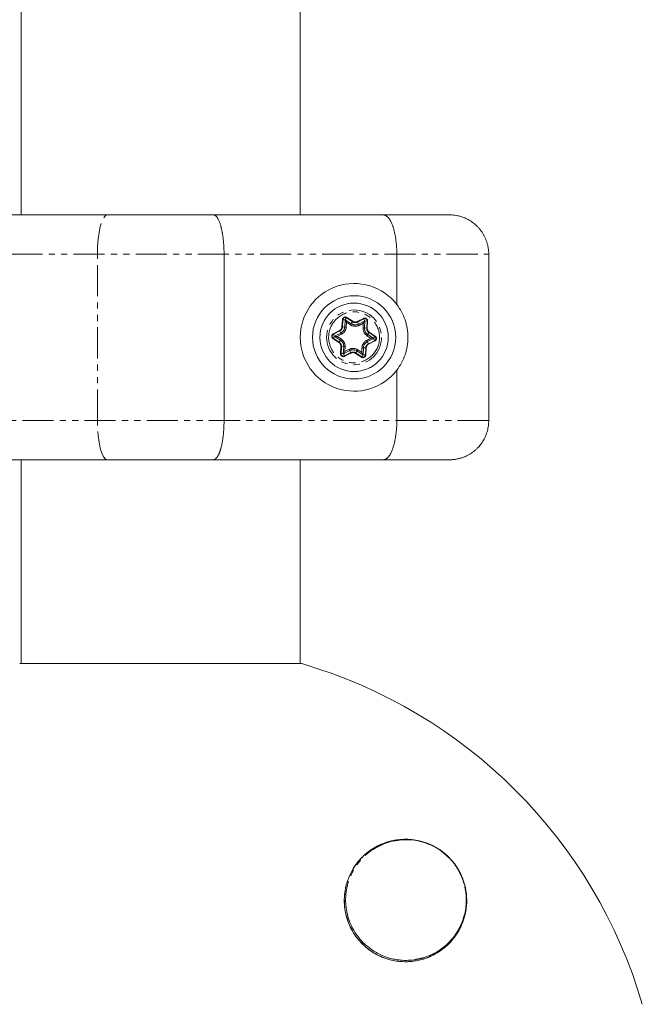
# Model space of a CAD drawing. Units: millimetres. Extents: x -3281 to 4143, y -3489 to 6139.
# Drawn here: x -29 to 98, y -951 to -750 of the extents above; entities that cross this region are included whole.
import ezdxf

# ---------------------------------------------------------------- set-up
doc = ezdxf.new("R2010")
doc.units = ezdxf.units.MM
doc.linetypes.add('PHANTOM', pattern=[12.7, 6.35, -1.27, 1.27, -1.27, 1.27, -1.27])

msp = doc.modelspace()

# ---------------------------------------------------------------- linework, layer by layer
at = {"color": 7, "linetype": 'Continuous', "lineweight": 15}
for p, q in [((-28.5, -748.37), (-28.5, -790)), ((28.5, -790), (28.5, -748.37)), ((-10.87, -790), (-86, -790)), ((45.45, -790), (10.74, -790)), ((12.94, -832), (12.94, -798)), ((48.22, -798), (48.22, -808.3)), ((67, -832), (67, -798)), ((37.69, -811.43), (37.94, -811.93)), ((41.69, -811.64), (41.38, -812.12)), ((37.62, -817.88), (37.31, -818.36)), ((41.06, -818.07), (41.31, -818.57)), ((48.22, -821.7), (48.22, -832)), ((-10.87, -840), (-86, -840)), ((-28.5, -840), (-28.5, -881.63)), ((45.45, -840), (10.74, -840)), ((28.5, -881.63), (28.5, -840)), ((28.8, -881.63), (-28.8, -881.63))]:
    msp.add_line(p, q, dxfattribs=at)
at = {"color": 8, "linetype": 'PHANTOM', "lineweight": 0}
for p, q in [((-94, -798), (67, -798)), ((-12.94, -832), (-12.94, -798)), ((37.03, -812.84), (37.11, -811.4)), ((37.67, -811.43), (37.11, -811.4)), ((37.13, -812.85), (37.2, -811.41)), ((37.67, -811.43), (37.6, -812.87)), ((37.7, -811.42), (38.01, -810.94)), ((38.91, -812.21), (37.7, -811.42)), ((37.89, -812.89), (37.94, -811.93)), ((37.94, -811.93), (38.75, -812.46)), ((37.95, -811.03), (39.16, -811.81)), ((38.01, -810.94), (39.22, -811.73)), ((39.22, -811.73), (38.75, -812.46)), ((40.13, -811.78), (41.42, -811.13)), ((40.52, -812.55), (40.13, -811.78)), ((40.18, -811.87), (41.46, -811.22)), ((41.68, -811.64), (40.39, -812.29)), ((40.52, -812.55), (41.38, -812.12)), ((41.38, -812.12), (41.33, -813.07)), ((41.68, -811.64), (41.42, -811.13)), ((41.62, -813.09), (41.7, -811.65)), ((41.7, -811.65), (42.27, -811.68)), ((42.17, -811.67), (42.09, -813.12)), ((42.27, -811.68), (42.19, -813.12)), ((35.24, -814.26), (36.53, -813.61)), ((35.24, -814.26), (35.5, -814.77)), ((35.29, -814.35), (36.57, -813.7)), ((36.79, -814.12), (35.5, -814.77)), ((36.53, -813.61), (36.92, -814.38)), ((37.89, -812.89), (37.03, -812.84)), ((42.19, -813.12), (41.33, -813.07)), ((42.13, -814.66), (42.6, -813.94)), ((42.55, -814.02), (43.76, -814.81)), ((42.6, -813.94), (43.81, -814.73)), ((35.19, -815.27), (35.5, -814.8)), ((36.4, -816.06), (35.19, -815.27)), ((36.45, -815.98), (35.24, -815.19)), ((35.5, -814.8), (36.71, -815.58)), ((36.07, -814.81), (36.92, -814.38)), ((36.87, -815.34), (36.07, -814.81)), ((36.87, -815.34), (36.4, -816.06)), ((42.93, -815.19), (42.08, -815.62)), ((42.47, -816.39), (42.08, -815.62)), ((42.13, -814.66), (42.93, -815.19)), ((42.21, -815.88), (43.5, -815.23)), ((43.5, -815.2), (42.29, -814.42)), ((43.71, -815.65), (42.43, -816.3)), ((43.76, -815.74), (42.47, -816.39)), ((43.5, -815.2), (43.81, -814.73)), ((43.5, -815.23), (43.76, -815.74)), ((36.73, -818.32), (36.81, -816.88)), ((36.73, -818.32), (37.3, -818.35)), ((36.81, -816.88), (37.67, -816.93)), ((36.83, -818.33), (36.91, -816.88)), ((37.38, -816.91), (37.3, -818.35)), ((37.32, -818.36), (38.61, -817.71)), ((38.82, -818.13), (37.54, -818.78)), ((38.87, -818.22), (37.58, -818.87)), ((37.62, -817.88), (37.67, -816.93)), ((38.48, -817.45), (37.62, -817.88)), ((38.48, -817.45), (38.87, -818.22)), ((39.78, -818.27), (40.25, -817.54)), ((40.99, -819.06), (39.78, -818.27)), ((41.05, -818.97), (39.84, -818.19)), ((40.09, -817.79), (41.3, -818.58)), ((41.06, -818.07), (40.25, -817.54)), ((41.11, -817.11), (41.06, -818.07)), ((41.11, -817.11), (41.97, -817.16)), ((41.33, -818.57), (41.4, -817.13)), ((41.87, -817.15), (41.8, -818.59)), ((41.97, -817.16), (41.89, -818.6)), ((37.58, -818.87), (37.32, -818.36)), ((40.99, -819.06), (41.3, -818.58)), ((41.89, -818.6), (41.33, -818.57)), ((67, -832), (-94, -832)), ((62.13, -927.23), (62.14, -927.23)), ((38.02, -932.41), (38.03, -932.41)), ((38.98, -935.52), (38.98, -935.72))]:
    msp.add_line(p, q, dxfattribs=at)
at = {"color": 8, "linetype": 'PHANTOM', "lineweight": 0, "flags": 128}
for points in [[(-12.94, -798), (-12.9, -796.44), (-12.78, -794.94), (-12.59, -793.56), (-12.33, -792.34), (-12.02, -791.35), (-11.66, -790.61), (-11.27, -790.15), (-10.87, -790)], [(-10.87, -840), (-11.27, -839.85), (-11.66, -839.39), (-12.02, -838.65), (-12.33, -837.66), (-12.59, -836.44), (-12.78, -835.06), (-12.9, -833.56), (-12.94, -832)]]:
    msp.add_lwpolyline(points, dxfattribs=at)
at = {"color": 7, "linetype": 'Continuous', "lineweight": 15}
for radius in [8.5, 6.98]:
    msp.add_circle((39.5, -815), radius, dxfattribs=at)
at = {"color": 8, "linetype": 'PHANTOM', "lineweight": 0}
for radius in [6.98, 5.6]:
    msp.add_circle((39.5, -815), radius, dxfattribs=at)
at = {"color": 7, "linetype": 'Continuous', "lineweight": 15}
for centre, radius, start, end in [((39.5, -815), 11, 37.5166, 322.4834), ((0, -980), 102.5, 16.3184, 73.6816)]:
    msp.add_arc(centre, radius, start, end, dxfattribs=at)
at = {"color": 8, "linetype": 'PHANTOM', "lineweight": 0}
for centre, radius, start, end in [((37.69, -811.43), 0.485, 56.9117, 176.9117), ((39.72, -810.96), 1.49, 236.9117, 296.9117), ((39.72, -810.96), 1.01, 236.9117, 296.9117), ((41.68, -811.65), 0.485, 356.9117, 116.9117), ((36.11, -812.79), 1.01, 296.9117, 356.9117), ((36.11, -812.79), 1.49, 296.9117, 356.9117), ((43.1, -813.17), 1.49, 176.9117, 236.9117), ((43.1, -813.17), 1.01, 176.9117, 236.9117), ((35.51, -814.78), 0.485, 116.9117, 236.9117), ((35.9, -816.83), 1.01, 356.9117, 56.9117), ((35.9, -816.83), 1.49, 356.9117, 56.9117), ((42.89, -817.21), 1.49, 116.9117, 176.9117), ((42.89, -817.21), 1.01, 116.9117, 176.9117), ((43.49, -815.22), 0.485, 296.9117, 56.9117), ((37.32, -818.35), 0.485, 176.9117, 296.9117), ((39.28, -819.04), 1.49, 56.9117, 116.9117), ((39.28, -819.04), 1.01, 56.9117, 116.9117), ((41.31, -818.57), 0.485, 236.9117, 356.9117)]:
    msp.add_arc(centre, radius, start, end, dxfattribs=at)
at = {"color": 7, "linetype": 'Continuous', "lineweight": 15}
for points in [[(-10.87, -790), (-3.79, -790), (3.66, -790), (10.74, -790)], [(45.45, -790), (53.22, -790), (58.44, -790), (59, -790)]]:
    msp.add_open_spline(points, degree=3, dxfattribs=at)
for points, knots in [([(12.94, -798), (12.94, -797.9), (12.94, -797.71), (12.94, -797.41), (12.93, -797.12), (12.92, -796.82), (12.9, -796.53), (12.89, -796.24), (12.87, -795.95), (12.85, -795.67), (12.82, -795.38), (12.79, -795.1), (12.76, -794.83), (12.73, -794.55), (12.69, -794.28), (12.65, -794.02), (12.61, -793.76), (12.56, -793.51), (12.51, -793.26), (12.46, -793.02), (12.41, -792.79), (12.35, -792.56), (12.29, -792.31), (12.21, -792.05), (12.12, -791.76), (12.02, -791.49), (11.92, -791.24), (11.81, -791), (11.69, -790.78), (11.57, -790.59), (11.44, -790.41), (11.31, -790.27), (11.17, -790.15), (11.03, -790.07), (10.89, -790.01), (10.79, -790), (10.74, -790)], [0, 0, 0, 0, 0.023405, 0.04685, 0.070334, 0.093857, 0.11742, 0.141023, 0.164665, 0.188346, 0.212067, 0.235828, 0.259628, 0.283468, 0.307347, 0.331266, 0.355224, 0.379222, 0.40326, 0.427337, 0.451454, 0.47561, 0.499806, 0.533885, 0.568696, 0.604241, 0.640519, 0.677529, 0.715273, 0.753749, 0.792959, 0.832901, 0.873577, 0.914985, 0.957126, 1, 1, 1, 1]), ([(48.22, -798), (48.22, -797.9), (48.22, -797.71), (48.22, -797.42), (48.21, -797.13), (48.2, -796.84), (48.18, -796.55), (48.16, -796.26), (48.14, -795.97), (48.11, -795.69), (48.08, -795.41), (48.04, -795.13), (48, -794.85), (47.96, -794.57), (47.91, -794.3), (47.86, -794.04), (47.81, -793.78), (47.75, -793.52), (47.69, -793.27), (47.63, -793.03), (47.56, -792.79), (47.49, -792.56), (47.38, -792.24), (47.23, -791.82), (47.01, -791.36), (46.78, -790.95), (46.56, -790.65), (46.37, -790.44), (46.21, -790.3), (46.03, -790.17), (45.85, -790.08), (45.65, -790.01), (45.52, -790), (45.45, -790)], [0, 0, 0, 0, 0.023024, 0.046126, 0.069305, 0.092561, 0.115895, 0.139306, 0.162795, 0.186361, 0.210005, 0.233727, 0.257528, 0.281406, 0.305362, 0.329397, 0.353509, 0.377701, 0.40197, 0.426318, 0.450745, 0.475251, 0.499835, 0.559447, 0.620918, 0.684251, 0.749444, 0.785717, 0.824185, 0.864847, 0.907703, 0.952754, 1, 1, 1, 1]), ([(67, -798), (67, -797.9), (67, -797.71), (66.98, -797.43), (66.96, -797.14), (66.92, -796.86), (66.87, -796.57), (66.82, -796.29), (66.75, -796.01), (66.68, -795.74), (66.59, -795.47), (66.49, -795.2), (66.39, -794.93), (66.28, -794.67), (66.15, -794.41), (66.02, -794.16), (65.88, -793.91), (65.73, -793.67), (65.57, -793.43), (65.4, -793.2), (65.23, -792.98), (65.05, -792.76), (64.86, -792.55), (64.61, -792.29), (64.29, -791.99), (63.9, -791.67), (63.48, -791.36), (63.04, -791.09), (62.58, -790.84), (62.11, -790.62), (61.62, -790.43), (61.11, -790.28), (60.6, -790.15), (60.07, -790.07), (59.54, -790.01), (59.18, -790), (59, -790)], [0, 0, 0, 0, 0.022842, 0.045673, 0.068492, 0.091298, 0.114093, 0.136876, 0.159648, 0.182407, 0.205155, 0.227891, 0.250615, 0.273327, 0.296028, 0.318717, 0.341394, 0.36406, 0.386714, 0.409357, 0.431988, 0.454607, 0.477215, 0.499811, 0.540297, 0.581, 0.621921, 0.66306, 0.704417, 0.74599, 0.787782, 0.829791, 0.872017, 0.914461, 0.957122, 1, 1, 1, 1]), ([(48.22, -808.3), (48.59, -808.77), (48.91, -809.27), (49.47, -810.31), (49.71, -810.86), (50.1, -812.01), (50.25, -812.59), (50.45, -813.78), (50.5, -814.38), (50.5, -815.62), (50.45, -816.22), (50.3, -817.11), (50.24, -817.41), (50.09, -817.99), (50, -818.29), (49.71, -819.15), (49.47, -819.69), (48.91, -820.73), (48.59, -821.23), (48.22, -821.7)], [0, 0, 0, 0, 0.125, 0.125, 0.25, 0.25, 0.375, 0.375, 0.5, 0.5, 0.625, 0.625, 0.6875, 0.6875, 0.75, 0.75, 0.875, 0.875, 1, 1, 1, 1]), ([(37.69, -811.43), (37.69, -811.43), (37.68, -811.43), (37.68, -811.43), (37.68, -811.43), (37.68, -811.43), (37.68, -811.43), (37.68, -811.43), (37.68, -811.43), (37.67, -811.43)], [0, 0, 0, 0, 0.00001190566, 0.00001190566, 0.00001190566, 0.00004251273, 0.00004251273, 0.00004251273, 0.00004597692, 0.00004597692, 0.00004597692, 0.00004597692]), ([(37.69, -811.43), (37.69, -811.43), (37.69, -811.42), (37.69, -811.42), (37.69, -811.42), (37.69, -811.42), (37.7, -811.42), (37.7, -811.42), (37.7, -811.42), (37.7, -811.42)], [0.00000000001, 0.00000000001, 0.00000000001, 0.00000000001, 0.00001190566, 0.00001190566, 0.00001190566, 0.00004251272, 0.00004251272, 0.00004251272, 0.00004597691, 0.00004597691, 0.00004597691, 0.00004597691]), ([(41.69, -811.64), (41.69, -811.64), (41.68, -811.64), (41.68, -811.64), (41.68, -811.64), (41.68, -811.64), (41.68, -811.64), (41.68, -811.64), (41.68, -811.64), (41.68, -811.64)], [0.00008673891, 0.00008673891, 0.00008673891, 0.00008673891, 0.0001113894, 0.0001113894, 0.0001113894, 0.00012937088, 0.00012937088, 0.00012937088, 0.00013283507, 0.00013283507, 0.00013283507, 0.00013283507]), ([(41.69, -811.64), (41.69, -811.64), (41.69, -811.64), (41.69, -811.64), (41.69, -811.64), (41.7, -811.65), (41.7, -811.65), (41.7, -811.65), (41.7, -811.65), (41.7, -811.65)], [0, 0, 0, 0, 0.00001190566, 0.00001190566, 0.00001190566, 0.00004251272, 0.00004251272, 0.00004251272, 0.00004597691, 0.00004597691, 0.00004597691, 0.00004597691]), ([(35.5, -814.8), (35.5, -814.8), (35.51, -814.79), (35.53, -814.79), (35.55, -814.79), (35.6, -814.79), (35.64, -814.8), (35.75, -814.8), (35.81, -814.8), (35.91, -814.81), (35.94, -814.81), (36, -814.81), (36.04, -814.81), (36.07, -814.81)], [0, 0, 0, 0, 0.090389, 0.090389, 0.180778, 0.180778, 0.421082, 0.421082, 0.707021, 0.707021, 0.85351, 0.85351, 1, 1, 1, 1]), ([(43.5, -815.2), (43.5, -815.2), (43.49, -815.21), (43.47, -815.21), (43.45, -815.21), (43.43, -815.21), (43.42, -815.21), (43.38, -815.2), (43.34, -815.2), (43.25, -815.2), (43.19, -815.2), (43.09, -815.19), (43.06, -815.19), (43, -815.19), (42.96, -815.19), (42.93, -815.19)], [0, 0, 0, 0, 0.090389, 0.090389, 0.180778, 0.180778, 0.240854, 0.240854, 0.421082, 0.421082, 0.707021, 0.707021, 0.85351, 0.85351, 1, 1, 1, 1]), ([(42.93, -815.19), (42.96, -815.19), (43, -815.19), (43.06, -815.19), (43.09, -815.19), (43.19, -815.2), (43.25, -815.2), (43.34, -815.21), (43.38, -815.21), (43.42, -815.22), (43.43, -815.22), (43.45, -815.22), (43.47, -815.22), (43.49, -815.23), (43.5, -815.23), (43.5, -815.23)], [0, 0, 0, 0, 0.14649, 0.14649, 0.292979, 0.292979, 0.578918, 0.578918, 0.759146, 0.759146, 0.819222, 0.819222, 0.909611, 0.909611, 1, 1, 1, 1]), ([(37.31, -818.36), (37.31, -818.36), (37.31, -818.36), (37.31, -818.36), (37.31, -818.36), (37.3, -818.35), (37.3, -818.35), (37.3, -818.35), (37.3, -818.35), (37.3, -818.35)], [0, 0, 0, 0, 0.00001190566, 0.00001190566, 0.00001190566, 0.00004251274, 0.00004251274, 0.00004251274, 0.00004597692, 0.00004597692, 0.00004597692, 0.00004597692]), ([(37.31, -818.36), (37.31, -818.36), (37.31, -818.36), (37.31, -818.36), (37.32, -818.36), (37.32, -818.36), (37.32, -818.36), (37.32, -818.36), (37.32, -818.36), (37.32, -818.36)], [0, 0, 0, 0, 0.00001190566, 0.00001190566, 0.00001190566, 0.00004251273, 0.00004251273, 0.00004251273, 0.00004597692, 0.00004597692, 0.00004597692, 0.00004597692]), ([(41.31, -818.57), (41.31, -818.57), (41.31, -818.58), (41.31, -818.58), (41.31, -818.58), (41.31, -818.58), (41.3, -818.58), (41.3, -818.58), (41.3, -818.58), (41.3, -818.58)], [0, 0, 0, 0, 0.00001190566, 0.00001190566, 0.00001190566, 0.00004251274, 0.00004251274, 0.00004251274, 0.00004597692, 0.00004597692, 0.00004597692, 0.00004597692]), ([(41.31, -818.57), (41.31, -818.57), (41.32, -818.57), (41.32, -818.57), (41.32, -818.57), (41.32, -818.57), (41.32, -818.57), (41.32, -818.57), (41.32, -818.57), (41.33, -818.57)], [0, 0, 0, 0, 0.00001190566, 0.00001190566, 0.00001190566, 0.00004251273, 0.00004251273, 0.00004251273, 0.00004597692, 0.00004597692, 0.00004597692, 0.00004597692]), ([(10.74, -840), (10.77, -840), (10.82, -840), (10.9, -839.98), (10.98, -839.95), (11.06, -839.92), (11.13, -839.87), (11.21, -839.82), (11.28, -839.75), (11.36, -839.68), (11.43, -839.6), (11.5, -839.51), (11.56, -839.42), (11.63, -839.32), (11.7, -839.21), (11.76, -839.09), (11.82, -838.97), (11.88, -838.84), (11.94, -838.71), (12, -838.57), (12.05, -838.43), (12.1, -838.28), (12.15, -838.13), (12.2, -837.98), (12.25, -837.82), (12.32, -837.57), (12.41, -837.24), (12.51, -836.78), (12.6, -836.31), (12.68, -835.81), (12.75, -835.3), (12.81, -834.77), (12.86, -834.23), (12.89, -833.68), (12.92, -833.12), (12.94, -832.56), (12.94, -832.19), (12.94, -832)], [0, 0, 0, 0, 0.023319, 0.046423, 0.069312, 0.091986, 0.114445, 0.136688, 0.158717, 0.180531, 0.202129, 0.223512, 0.24468, 0.265634, 0.286372, 0.306894, 0.327202, 0.347295, 0.367172, 0.386835, 0.406282, 0.425514, 0.444531, 0.463333, 0.48192, 0.500292, 0.54644, 0.592443, 0.638303, 0.684019, 0.729591, 0.775018, 0.820302, 0.865442, 0.910439, 0.955291, 1, 1, 1, 1]), ([(45.45, -840), (45.48, -840), (45.54, -840), (45.64, -839.98), (45.73, -839.96), (45.82, -839.93), (45.91, -839.89), (45.99, -839.85), (46.08, -839.8), (46.16, -839.74), (46.23, -839.68), (46.31, -839.61), (46.38, -839.54), (46.45, -839.47), (46.58, -839.31), (46.78, -839.05), (47.01, -838.64), (47.23, -838.18), (47.41, -837.7), (47.56, -837.23), (47.68, -836.77), (47.8, -836.29), (47.9, -835.8), (47.99, -835.28), (48.06, -834.75), (48.12, -834.21), (48.17, -833.66), (48.2, -833.11), (48.22, -832.55), (48.22, -832.18), (48.22, -832)], [0, 0, 0, 0, 0.022085, 0.043702, 0.064852, 0.085534, 0.105748, 0.125495, 0.144774, 0.163585, 0.181929, 0.199805, 0.217213, 0.234154, 0.250627, 0.315818, 0.37915, 0.440623, 0.500239, 0.547096, 0.593666, 0.639951, 0.68595, 0.731665, 0.777095, 0.822241, 0.867104, 0.911684, 0.955983, 1, 1, 1, 1]), ([(59, -840), (59.1, -840), (59.29, -840), (59.59, -839.98), (59.88, -839.95), (60.17, -839.92), (60.45, -839.87), (60.74, -839.81), (61.02, -839.74), (61.3, -839.66), (61.57, -839.58), (61.84, -839.48), (62.11, -839.37), (62.37, -839.26), (62.62, -839.13), (62.88, -839), (63.12, -838.86), (63.36, -838.71), (63.59, -838.55), (63.82, -838.39), (64.04, -838.21), (64.25, -838.04), (64.46, -837.85), (64.72, -837.6), (65.02, -837.28), (65.35, -836.88), (65.65, -836.45), (65.93, -836.01), (66.18, -835.55), (66.39, -835.07), (66.58, -834.58), (66.73, -834.08), (66.85, -833.57), (66.94, -833.05), (66.99, -832.53), (67, -832.18), (67, -832)], [0, 0, 0, 0, 0.0234188, 0.0467731, 0.0700627, 0.0932877, 0.1164481, 0.1395438, 0.1625749, 0.1855413, 0.208443, 0.23128, 0.2540524, 0.27676, 0.2994029, 0.3219811, 0.3444945, 0.3669432, 0.3893272, 0.4116464, 0.4339009, 0.4560907, 0.4782157, 0.5002759, 0.5417032, 0.5831695, 0.624675, 0.6662196, 0.7078035, 0.7494268, 0.7910896, 0.832792, 0.874534, 0.916316, 0.9581379, 1, 1, 1, 1]), ([(10.74, -840), (10.55, -840), (10.16, -840), (9.57, -840), (8.98, -840), (8.39, -840), (7.79, -840), (7.2, -840), (6.6, -840), (6.01, -840), (4.7, -840), (2.68, -840), (-0.07, -840), (-2.81, -840), (-4.99, -840), (-6.62, -840), (-7.69, -840), (-8.76, -840), (-9.82, -840), (-10.52, -840), (-10.87, -840)], [0, 0, 0, 0, 0.027687, 0.055354, 0.083007, 0.110652, 0.138295, 0.165942, 0.193598, 0.221268, 0.24896, 0.374469, 0.500002, 0.625511, 0.751045, 0.800865, 0.850638, 0.900395, 0.950172, 1, 1, 1, 1]), ([(59, -840), (58.99, -840), (58.97, -840), (58.93, -840), (58.88, -840), (58.82, -840), (58.76, -840), (58.69, -840), (58.54, -840), (58.27, -840), (57.81, -840), (57.25, -840), (56.36, -840), (54.99, -840), (53.32, -840), (51.83, -840), (50.65, -840), (49.41, -840), (48.34, -840), (47.46, -840), (46.8, -840), (46.13, -840), (45.67, -840), (45.45, -840)], [0, 0, 0, 0, 0.0172981, 0.0345819, 0.0518575, 0.0691309, 0.0864081, 0.1036954, 0.1209988, 0.1831746, 0.245372, 0.3087333, 0.3721158, 0.5000018, 0.6278878, 0.6912492, 0.7546316, 0.8168074, 0.8790048, 0.9092659, 0.9394971, 0.9697309, 1, 1, 1, 1]), ([(50, -917.5), (50.78, -917.5), (51.58, -917.57), (52.81, -917.81), (53.22, -917.91), (54.06, -918.17), (54.48, -918.32), (55.32, -918.68), (55.73, -918.88), (56.35, -919.23), (56.56, -919.36), (56.96, -919.62), (57.16, -919.75), (57.75, -920.18), (58.13, -920.49), (58.68, -921), (58.86, -921.18), (59.2, -921.54), (59.37, -921.72), (59.85, -922.28), (60.14, -922.67), (60.68, -923.48), (60.92, -923.9), (61.34, -924.73), (61.53, -925.15), (61.85, -925.99), (61.98, -926.41), (62.31, -927.65), (62.43, -928.46), (62.53, -930.06), (62.5, -930.82), (62.31, -932.3), (62.15, -933.02), (61.83, -934.06), (61.71, -934.4), (61.44, -935.06), (61.29, -935.38), (60.8, -936.33), (60.43, -936.92), (59.59, -938.05), (59.11, -938.59), (58.08, -939.56), (57.53, -940.01), (56.33, -940.8), (55.69, -941.16), (54.65, -941.61), (54.29, -941.75), (53.56, -941.99), (53.18, -942.09), (52.04, -942.36), (51.24, -942.47), (49.98, -942.51), (49.55, -942.5), (48.7, -942.44), (48.26, -942.39), (47.39, -942.23), (46.95, -942.13), (46.06, -941.87), (45.62, -941.72), (44.33, -941.18), (43.48, -940.71), (41.88, -939.55), (41.15, -938.88), (40.18, -937.75), (39.88, -937.36), (39.34, -936.54), (39.09, -936.12), (38.65, -935.27), (38.46, -934.83), (38.13, -933.95), (37.99, -933.51), (37.77, -932.63), (37.68, -932.19), (37.56, -931.31), (37.52, -930.88), (37.48, -929.6), (37.53, -928.78), (37.73, -927.59), (37.81, -927.19), (38.01, -926.44), (38.13, -926.07), (38.52, -925), (38.84, -924.33), (39.4, -923.37), (39.6, -923.06), (40.02, -922.47), (40.24, -922.19), (40.93, -921.37), (41.43, -920.87), (42.52, -919.96), (43.1, -919.55), (44.32, -918.84), (44.96, -918.54), (46.3, -918.04), (46.99, -917.84), (48.09, -917.64), (48.46, -917.59), (49.22, -917.52), (49.61, -917.5), (50, -917.5)], [0, 0, 0, 0, 0.03125, 0.03125, 0.046875, 0.046875, 0.0625, 0.0625, 0.078125, 0.078125, 0.085938, 0.085938, 0.09375, 0.09375, 0.109375, 0.109375, 0.117188, 0.117188, 0.125, 0.125, 0.140625, 0.140625, 0.15625, 0.15625, 0.171875, 0.171875, 0.1875, 0.1875, 0.21875, 0.21875, 0.25, 0.25, 0.28125, 0.28125, 0.296875, 0.296875, 0.3125, 0.3125, 0.34375, 0.34375, 0.375, 0.375, 0.40625, 0.40625, 0.4375, 0.4375, 0.453125, 0.453125, 0.46875, 0.46875, 0.5, 0.5, 0.515625, 0.515625, 0.53125, 0.53125, 0.546875, 0.546875, 0.5625, 0.5625, 0.59375, 0.59375, 0.625, 0.625, 0.640625, 0.640625, 0.65625, 0.65625, 0.671875, 0.671875, 0.6875, 0.6875, 0.703125, 0.703125, 0.71875, 0.71875, 0.75, 0.75, 0.765625, 0.765625, 0.78125, 0.78125, 0.8125, 0.8125, 0.828125, 0.828125, 0.84375, 0.84375, 0.875, 0.875, 0.90625, 0.90625, 0.9375, 0.9375, 0.96875, 0.96875, 0.984375, 0.984375, 1, 1, 1, 1]), ([(41.16, -921.16), (41.24, -921.09), (41.39, -920.93), (41.64, -920.7), (41.92, -920.46), (42.31, -920.14), (42.79, -919.78), (43.61, -919.24), (44.65, -918.67), (46.01, -918.12), (47.39, -917.75), (48.9, -917.52), (50.42, -917.47), (52.07, -917.63), (53.7, -918.02), (55.4, -918.68), (57.03, -919.61), (58.57, -920.83), (59.91, -922.3), (60.73, -923.55), (61.21, -924.46), (61.46, -924.99), (61.68, -925.55), (61.89, -926.11), (62.06, -926.7), (62.16, -927.09), (62.2, -927.29)], [0, 0, 0, 0, 0.013681, 0.028678, 0.044992, 0.062623, 0.093773, 0.124937, 0.192536, 0.2492, 0.315636, 0.374161, 0.43998, 0.499179, 0.564744, 0.624367, 0.688506, 0.749392, 0.810889, 0.874618, 0.894003, 0.913947, 0.934487, 0.955656, 0.977485, 1, 1, 1, 1]), ([(45.26, -918.57), (45.29, -918.56), (45.84, -918.28), (46.84, -917.97), (47.86, -917.81), (48.28, -917.74)], [0, 0, 0, 0, 0.036334, 0.600919, 1, 1, 1, 1]), ([(49.46, -917.63), (49.89, -917.6), (50.96, -917.55), (52.78, -917.82), (54.86, -918.46), (56.96, -919.54), (58.2, -920.64), (58.81, -921.19)], [0, 0, 0, 0, 0.1445114, 0.3588197, 0.5728876, 0.7865981, 1, 1, 1, 1]), ([(38.62, -924.91), (38.71, -924.7), (39.04, -923.88), (39.87, -922.59), (40.72, -921.65), (41.16, -921.16)], [0, 0, 0, 0, 0.14459, 0.560031, 1, 1, 1, 1]), ([(37.53, -929.51), (37.53, -929.39), (37.52, -928.73), (37.73, -927.57), (38.02, -926.28), (38.34, -925.57), (38.45, -925.33)], [0, 0, 0, 0, 0.079377, 0.428367, 0.803801, 1, 1, 1, 1]), ([(62.13, -927.23), (62.38, -928.35), (62.46, -929.42), (62.39, -930.98), (62.33, -931.49), (62.16, -932.48), (62.05, -932.96), (61.63, -934.35), (61.25, -935.23), (60.54, -936.47), (60.27, -936.87), (59.71, -937.64), (59.4, -938), (58.43, -939.04), (57.69, -939.66), (56.46, -940.47), (56.02, -940.72), (55.13, -941.17), (54.66, -941.36), (53.69, -941.7), (53.19, -941.85), (52.14, -942.07), (51.59, -942.15), (50.49, -942.23), (49.92, -942.24), (49.06, -942.19), (48.77, -942.16), (48.18, -942.08), (47.88, -942.03), (47.58, -941.97)], [0, 0, 0, 0, 0.125, 0.125, 0.1875, 0.1875, 0.25, 0.25, 0.375, 0.375, 0.4375, 0.4375, 0.5, 0.5, 0.625, 0.625, 0.6875, 0.6875, 0.75, 0.75, 0.8125, 0.8125, 0.875, 0.875, 0.9375, 0.9375, 0.96875, 0.96875, 1, 1, 1, 1]), ([(62.2, -927.29), (62.23, -927.39), (62.27, -927.61), (62.33, -927.93), (62.38, -928.25), (62.42, -928.59), (62.46, -928.92), (62.48, -929.27), (62.5, -929.61), (62.5, -929.97), (62.5, -930.32), (62.47, -931.07), (62.33, -932.24), (62.02, -933.48), (61.68, -934.47), (61.29, -935.4), (60.82, -936.29), (60.28, -937.13), (59.88, -937.66), (59.52, -938.11), (59.19, -938.48), (58.96, -938.72), (58.84, -938.84)], [0, 0, 0, 0, 0.022696, 0.045926, 0.069696, 0.094011, 0.118875, 0.144294, 0.170271, 0.196812, 0.223919, 0.251596, 0.368615, 0.50168, 0.561109, 0.625811, 0.750558, 0.813115, 0.875728, 0.916934, 0.958358, 1, 1, 1, 1]), ([(37.76, -932.55), (37.66, -931.98), (37.5, -931.1), (37.52, -930.26), (37.53, -929.96)], [0, 0, 0, 0, 0.638535, 1, 1, 1, 1]), ([(52.14, -942.3), (51.78, -942.36), (50.89, -942.51), (49.4, -942.52), (47.71, -942.33), (46.01, -941.89), (44.32, -941.18), (42.72, -940.22), (41.25, -938.99), (39.98, -937.55), (38.59, -935.42), (38.09, -933.69), (37.76, -932.55)], [0, 0, 0, 0, 0.066428, 0.162724, 0.253007, 0.348833, 0.439889, 0.534108, 0.626298, 0.718967, 0.813371, 1, 1, 1, 1]), ([(41.38, -938.62), (40.94, -938.18), (40.55, -937.71), (39.82, -936.73), (39.49, -936.21), (38.93, -935.15), (38.69, -934.61), (38.3, -933.52), (38.15, -932.96), (38.03, -932.41)], [0, 0, 0, 0, 0.25, 0.25, 0.5, 0.5, 0.75, 0.75, 1, 1, 1, 1]), ([(52.41, -941.97), (52.2, -942.02), (51.36, -942.22), (49.74, -942.27), (47.58, -942.04), (45.38, -941.36), (43.23, -940.26), (42, -939.16), (41.38, -938.62)], [0, 0, 0, 0, 0.060381, 0.247977, 0.436393, 0.624056, 0.812158, 1, 1, 1, 1]), ([(58.84, -938.84), (58.36, -939.27), (57.44, -940.12), (55.82, -941.11), (54.24, -941.81), (53.14, -942.09), (52.67, -942.2)], [0, 0, 0, 0, 0.281671, 0.546994, 0.808962, 1, 1, 1, 1])]:
    msp.add_open_spline(points, degree=3, knots=knots, dxfattribs=at)
at = {"color": 8, "linetype": 'PHANTOM', "lineweight": 0}
for points, knots in [([(34.31, -814.72), (34.38, -813.34), (35, -812.05), (37.05, -810.21), (38.4, -809.73), (41.16, -809.88), (42.45, -810.5), (44.29, -812.55), (44.77, -813.9), (44.69, -815.28)], [0, 0, 0, 0, 0.25, 0.25, 0.5, 0.5, 0.75, 0.75, 1, 1, 1, 1]), ([(37.11, -811.4), (37.11, -811.38), (37.11, -811.33), (37.13, -811.25), (37.16, -811.18), (37.21, -811.09), (37.29, -810.99), (37.42, -810.91), (37.57, -810.85), (37.72, -810.84), (37.87, -810.87), (37.96, -810.92), (38.01, -810.94)], [0, 0, 0, 0, 0.063067, 0.1250914, 0.1871699, 0.2503963, 0.3751123, 0.5002615, 0.6249777, 0.7501269, 0.8749563, 1, 1, 1, 1]), ([(39.22, -811.73), (39.25, -811.75), (39.3, -811.78), (39.39, -811.82), (39.48, -811.85), (39.57, -811.87), (39.69, -811.88), (39.83, -811.88), (39.99, -811.85), (40.08, -811.8), (40.13, -811.78)], [0, 0, 0, 0, 0.1010712, 0.200508, 0.2994235, 0.3989481, 0.5001919, 0.667546, 0.832405, 1, 1, 1, 1]), ([(41.42, -811.13), (41.44, -811.12), (41.49, -811.1), (41.56, -811.08), (41.64, -811.06), (41.74, -811.06), (41.87, -811.09), (42.01, -811.15), (42.12, -811.25), (42.21, -811.38), (42.26, -811.53), (42.27, -811.63), (42.27, -811.68)], [0, 0, 0, 0, 0.063067, 0.125091, 0.18717, 0.250396, 0.375112, 0.500261, 0.624978, 0.750127, 0.874956, 1, 1, 1, 1]), ([(35.19, -815.27), (35.17, -815.26), (35.12, -815.23), (35.07, -815.18), (35.02, -815.12), (34.97, -815.03), (34.93, -814.91), (34.92, -814.75), (34.94, -814.6), (35.01, -814.46), (35.11, -814.34), (35.2, -814.29), (35.24, -814.26)], [0, 0, 0, 0, 0.063067, 0.125091, 0.18717, 0.250396, 0.375112, 0.500261, 0.624978, 0.750127, 0.874956, 1, 1, 1, 1]), ([(36.53, -813.61), (36.56, -813.6), (36.61, -813.56), (36.69, -813.51), (36.76, -813.44), (36.83, -813.37), (36.9, -813.28), (36.96, -813.16), (37.01, -813), (37.02, -812.9), (37.03, -812.84)], [0, 0, 0, 0, 0.101071, 0.200508, 0.299423, 0.398948, 0.500192, 0.667546, 0.832405, 1, 1, 1, 1]), ([(36.92, -814.38), (36.95, -814.36), (37.02, -814.33), (37.12, -814.27), (37.21, -814.2), (37.33, -814.1), (37.47, -813.96), (37.61, -813.77), (37.73, -813.56), (37.81, -813.34), (37.87, -813.12), (37.89, -812.97), (37.89, -812.89)], [0, 0, 0, 0, 0.0615125, 0.1228036, 0.1841287, 0.2457426, 0.3727658, 0.5000623, 0.6270856, 0.7543822, 0.8771235, 1, 1, 1, 1]), ([(42.19, -813.12), (42.19, -813.15), (42.19, -813.22), (42.2, -813.31), (42.22, -813.41), (42.25, -813.5), (42.29, -813.61), (42.37, -813.72), (42.47, -813.84), (42.56, -813.91), (42.6, -813.94)], [0, 0, 0, 0, 0.101071, 0.200508, 0.299423, 0.398948, 0.500192, 0.667546, 0.832405, 1, 1, 1, 1]), ([(44.69, -815.28), (44.62, -816.66), (44, -817.95), (41.95, -819.79), (40.6, -820.27), (37.84, -820.12), (36.55, -819.5), (34.71, -817.45), (34.23, -816.1), (34.31, -814.72)], [0, 0, 0, 0, 0.25, 0.25, 0.5, 0.5, 0.75, 0.75, 1, 1, 1, 1]), ([(35.5, -814.77), (35.5, -814.77), (35.5, -814.77), (35.5, -814.77), (35.49, -814.78), (35.49, -814.78), (35.49, -814.78), (35.49, -814.79), (35.49, -814.79), (35.49, -814.79), (35.49, -814.79), (35.5, -814.8), (35.5, -814.8), (35.5, -814.8)], [0.0000002, 0.0000002, 0.0000002, 0.0000002, 0.0625, 0.0625, 0.25, 0.25, 0.5, 0.5, 0.75, 0.75, 0.9375, 0.9375, 1, 1, 1, 1]), ([(36.07, -814.81), (36.04, -814.81), (36, -814.81), (35.94, -814.81), (35.91, -814.81), (35.81, -814.8), (35.75, -814.8), (35.64, -814.79), (35.6, -814.78), (35.55, -814.78), (35.53, -814.78), (35.51, -814.77), (35.5, -814.77), (35.5, -814.77)], [0, 0, 0, 0, 0.14649, 0.14649, 0.292979, 0.292979, 0.578918, 0.578918, 0.819222, 0.819222, 0.909611, 0.909611, 1, 1, 1, 1]), ([(36.81, -816.88), (36.81, -816.85), (36.81, -816.78), (36.8, -816.69), (36.78, -816.59), (36.75, -816.5), (36.71, -816.39), (36.63, -816.28), (36.53, -816.16), (36.44, -816.09), (36.4, -816.06)], [0, 0, 0, 0, 0.101071, 0.200508, 0.299423, 0.398948, 0.500192, 0.667546, 0.832405, 1, 1, 1, 1]), ([(43.51, -815.22), (43.51, -815.21), (43.51, -815.21), (43.51, -815.21), (43.51, -815.21), (43.5, -815.2), (43.5, -815.2), (43.5, -815.2)], [0, 0, 0, 0, 0.25, 0.25, 0.4375, 0.4375, 0.5, 0.5, 0.5, 0.5]), ([(43.5, -815.23), (43.5, -815.23), (43.5, -815.23), (43.5, -815.23), (43.51, -815.22), (43.51, -815.22), (43.51, -815.22), (43.51, -815.22)], [0.5, 0.5, 0.5, 0.5, 0.5625, 0.5625, 0.75, 0.75, 1, 1, 1, 1]), ([(44.08, -815.25), (44.07, -815.27), (44.07, -815.32), (44.05, -815.4), (44.02, -815.47), (43.97, -815.56), (43.89, -815.66), (43.8, -815.71), (43.76, -815.74)], [0, 0, 0, 0, 0.125646, 0.249491, 0.373716, 0.50048, 0.749495, 1, 1, 1, 1]), ([(43.81, -814.73), (43.83, -814.74), (43.88, -814.77), (43.93, -814.82), (43.98, -814.88), (44.03, -814.97), (44.07, -815.09), (44.08, -815.2), (44.08, -815.25)], [0, 0, 0, 0, 0.125646, 0.249491, 0.373716, 0.50048, 0.749495, 1, 1, 1, 1]), ([(37.58, -818.87), (37.56, -818.88), (37.51, -818.9), (37.44, -818.92), (37.36, -818.94), (37.26, -818.94), (37.13, -818.91), (36.99, -818.85), (36.88, -818.75), (36.79, -818.62), (36.74, -818.47), (36.73, -818.37), (36.73, -818.32)], [0, 0, 0, 0, 0.063067, 0.125091, 0.18717, 0.250396, 0.375112, 0.500261, 0.624978, 0.750127, 0.874956, 1, 1, 1, 1]), ([(39.78, -818.27), (39.75, -818.25), (39.7, -818.22), (39.61, -818.18), (39.52, -818.15), (39.43, -818.13), (39.31, -818.12), (39.17, -818.12), (39.01, -818.15), (38.92, -818.2), (38.87, -818.22)], [0, 0, 0, 0, 0.101071, 0.200508, 0.299423, 0.398948, 0.500192, 0.667546, 0.832405, 1, 1, 1, 1]), ([(42.47, -816.39), (42.44, -816.4), (42.39, -816.44), (42.31, -816.49), (42.24, -816.56), (42.17, -816.63), (42.1, -816.72), (42.04, -816.84), (41.99, -817), (41.98, -817.1), (41.97, -817.16)], [0, 0, 0, 0, 0.101071, 0.200508, 0.299423, 0.398948, 0.500192, 0.667546, 0.832405, 1, 1, 1, 1]), ([(41.89, -818.6), (41.89, -818.62), (41.89, -818.67), (41.87, -818.75), (41.84, -818.82), (41.79, -818.91), (41.71, -819.01), (41.58, -819.09), (41.43, -819.15), (41.28, -819.16), (41.13, -819.13), (41.04, -819.08), (40.99, -819.06)], [0, 0, 0, 0, 0.063067, 0.1250914, 0.1871699, 0.2503963, 0.3751123, 0.5002615, 0.6249777, 0.7501269, 0.8749563, 1, 1, 1, 1]), ([(38.03, -932.41), (37.92, -931.69), (37.7, -930.23), (37.85, -928.17), (38.27, -926.25), (38.97, -924.5), (39.89, -922.91), (41.38, -921.06), (43.18, -919.56), (44.75, -918.81), (45.26, -918.57)], [0, 0, 0, 0, 0.112238, 0.224371, 0.335421, 0.447392, 0.558309, 0.669961, 0.893139, 1, 1, 1, 1]), ([(48.28, -917.74), (48.46, -917.7), (48.84, -917.62), (49.25, -917.63), (49.46, -917.63)], [0, 0, 0, 0, 0.4905502, 1, 1, 1, 1]), ([(58.81, -921.19), (59.03, -921.41), (59.24, -921.63), (59.65, -922.1), (59.84, -922.35), (60.38, -923.08), (60.7, -923.59), (61.25, -924.63), (61.48, -925.15), (61.86, -926.19), (62.01, -926.71), (62.13, -927.23)], [0, 0, 0, 0, 0.125, 0.125, 0.25, 0.25, 0.5, 0.5, 0.75, 0.75, 1, 1, 1, 1]), ([(62.04, -932.96), (61.86, -933.54), (61.51, -934.7), (60.69, -936.28), (59.68, -937.71), (58.47, -939), (56.61, -940.47), (54.58, -941.55), (52.85, -941.89), (52.41, -941.97)], [0, 0, 0, 0, 0.133218, 0.261214, 0.393189, 0.522286, 0.652148, 0.911472, 1, 1, 1, 1])]:
    msp.add_open_spline(points, degree=3, knots=knots, dxfattribs=at)
for points in [[(38.75, -812.46), (39.28, -812.8), (39.96, -812.84), (40.52, -812.55)], [(41.33, -813.07), (41.29, -813.71), (41.6, -814.32), (42.13, -814.66)], [(37.67, -816.93), (37.71, -816.29), (37.4, -815.68), (36.87, -815.34)], [(42.08, -815.62), (41.51, -815.91), (41.14, -816.48), (41.11, -817.11)], [(40.25, -817.54), (39.72, -817.2), (39.04, -817.16), (38.48, -817.45)]]:
    msp.add_open_spline(points, degree=3, dxfattribs=at)

doc.saveas('drawing.dxf')
